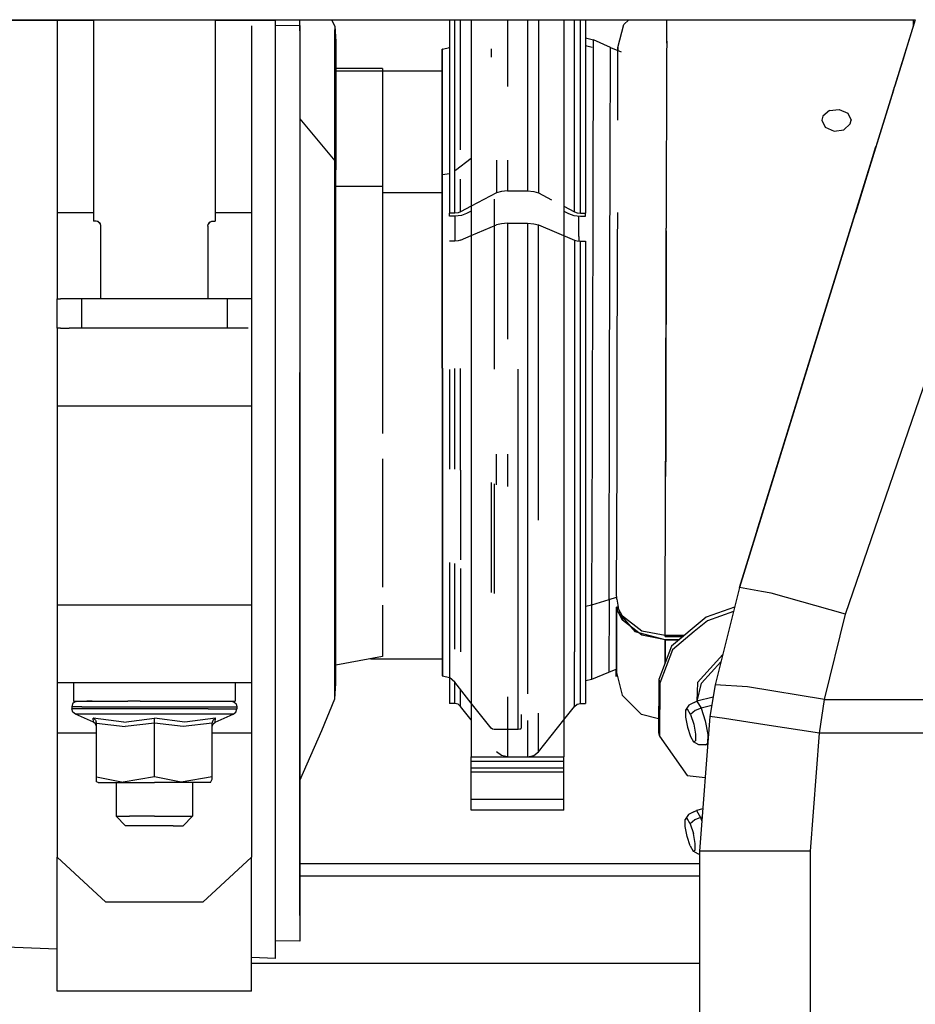
# Model space of a CAD drawing. Units: millimetres. Extents: x 984 to 8510, y -1666 to 1733.
# Drawn here: x 4502 to 4687, y 153 to 356 of the extents above; entities that cross this region are included whole.
import ezdxf

# ---------------------------------------------------------------- set-up
doc = ezdxf.new("R2010")
doc.units = ezdxf.units.MM
doc.layers.add('1', color=7, linetype='CONTINUOUS', true_color=0xffffff)

msp = doc.modelspace()

# ---------------------------------------------------------------- linework, layer by layer
at = {"layer": '1', "color": 18, "linetype": 'CONTINUOUS'}
for p, q in [((4364.999878, 355.539795), (4686.640991, 355.539795)), ((4517.493042, 355.360107), (4433.785522, 355.360107)), ((4517.493042, 355.360107), (4433.785522, 355.360107)), ((4510.000366, 355.539795), (4510.000366, 315.828613)), ((4517.493042, 355.539795), (4517.493042, 314.05127)), ((4542.50769, 355.539795), (4542.50769, 314.05127)), ((4554.94812, 355.360107), (4542.50769, 355.360107)), ((4554.94812, 355.360107), (4542.50769, 355.360107)), ((4554.94812, 355.360107), (4554.94812, 355.539795)), ((4554.94812, 320.839355), (4554.94812, 355.360107)), ((4559.94812, 354.350342), (4559.94812, 355.539795)), ((4559.94812, 354.350342), (4559.94812, 355.539795)), ((4559.980347, 353.255127), (4559.980347, 355.539795)), ((4566.495972, 355.539795), (4567.148315, 354.233643)), ((4590.773315, 355.539795), (4590.773315, 349.597656)), ((4591.836304, 349.597656), (4591.836304, 355.539795)), ((4591.836304, 349.597656), (4591.836304, 355.539795)), ((4593.056519, 351.55249), (4593.056519, 355.539795)), ((4593.056519, 351.55249), (4593.056519, 355.539795)), ((4595.247925, 355.539795), (4595.247925, 326.631592)), ((4602.703003, 355.539795), (4602.703003, 341.796875)), ((4602.703003, 355.539795), (4602.703003, 341.796875)), ((4606.84314, 355.539795), (4606.84314, 326.631592)), ((4606.84314, 355.539795), (4606.84314, 326.631592)), ((4609.10437, 355.539795), (4609.10437, 326.631592)), ((4609.10437, 355.539795), (4609.10437, 326.631592)), ((4614.297729, 355.539795), (4614.297729, 326.631592)), ((4616.489624, 350.156494), (4616.489624, 355.539795)), ((4616.489624, 350.156494), (4616.489624, 355.539795)), ((4617.709351, 349.597656), (4617.709351, 355.539795)), ((4617.709351, 349.597656), (4617.709351, 355.539795)), ((4618.772827, 355.539795), (4618.772827, 349.597656)), ((4626.659546, 354.540283), (4627.679565, 355.539795)), ((4635.444702, 355.539795), (4635.427612, 351.090088)), ((4635.44812, 355.539795), (4635.430542, 351.09082)), ((4635.463257, 355.539795), (4635.463257, 355.505859)), ((4635.463257, 355.29248), (4635.463257, 355.539795)), ((4635.463257, 355.29248), (4635.463257, 355.539795)), ((4635.463745, 351.0979), (4635.463257, 355.539795)), ((4686.640991, 355.539795), (4668.863647, 298.105713)), ((4686.640991, 355.539795), (4682.354858, 341.692627)), ((4686.640991, 355.539795), (4682.480835, 342.099121)), ((4686.640991, 355.539795), (4686.148804, 353.949707)), ((4686.190796, 355.539795), (4686.190796, 354.086426)), ((4686.640991, 355.539795), (4686.641479, 355.539795)), ((4550.000366, 354.255371), (4550.000366, 315.828613)), ((4559.94812, 354.350342), (4554.94812, 354.302734)), ((4559.94812, 354.350342), (4554.94812, 354.302734)), ((4559.980347, 353.255127), (4559.94812, 354.350342)), ((4559.980347, 353.255127), (4559.94812, 354.350342)), ((4559.94812, 354.350342), (4559.94812, 263.936035)), ((4559.94812, 354.350342), (4559.94812, 263.936035)), ((4559.980347, 353.255127), (4559.980347, 282.869141)), ((4567.148315, 354.233643), (4567.148315, 353.452393)), ((4567.148315, 354.233643), (4567.351929, 351.052246)), ((4567.148315, 354.233643), (4567.148315, 353.452393)), ((4567.148315, 326.504395), (4567.148315, 353.452393)), ((4567.148315, 326.504395), (4567.148315, 353.452393)), ((4625.435425, 349.845703), (4626.659546, 354.540283)), ((4567.351929, 351.052246), (4567.351929, 350.306396)), ((4593.056519, 350.156494), (4593.056519, 351.55249)), ((4593.056519, 350.156494), (4593.056519, 351.55249)), ((4618.772827, 351.775391), (4620.371948, 351.369629)), ((4620.367065, 341.529541), (4620.377319, 351.285156)), ((4620.367065, 341.529541), (4620.377319, 351.285156)), ((4620.377319, 351.285156), (4620.371948, 351.369629)), ((4620.377319, 351.285156), (4620.371948, 351.369629)), ((4623.880737, 349.832031), (4620.371948, 351.369629)), ((4635.46521, 351.098389), (4635.464233, 350.671875)), ((4635.464233, 350.671875), (4635.464233, 351.089844)), ((4567.351929, 350.306396), (4567.351929, 324.595947)), ((4589.248413, 348.77002), (4589.248413, 349.498291)), ((4589.344604, 349.498291), (4589.248413, 349.498291)), ((4589.248413, 323.663818), (4589.248413, 348.77002)), ((4589.344604, 349.498291), (4590.756714, 349.835938)), ((4589.344604, 348.77002), (4589.344604, 349.498291)), ((4589.344604, 348.77002), (4589.344604, 349.498291)), ((4589.344604, 323.924805), (4589.344604, 348.77002)), ((4589.344604, 323.924805), (4589.344604, 348.77002)), ((4590.756714, 349.835938), (4590.773315, 349.849854)), ((4590.773315, 349.597656), (4590.773315, 315.703857)), ((4591.836304, 315.703857), (4591.836304, 349.597656)), ((4591.836304, 315.703857), (4591.836304, 349.597656)), ((4593.056519, 328.774414), (4593.056519, 350.156494)), ((4593.056519, 328.774414), (4593.056519, 350.156494)), ((4599.307983, 349.559326), (4599.307983, 347.811768)), ((4599.307983, 349.559326), (4599.307983, 347.811768)), ((4616.489624, 315.965576), (4616.489624, 350.156494)), ((4616.489624, 315.965576), (4616.489624, 350.156494)), ((4617.709351, 315.703857), (4617.709351, 349.597656)), ((4617.709351, 315.703857), (4617.709351, 349.597656)), ((4618.772827, 350.226562), (4620.128296, 349.882812)), ((4618.772827, 349.597656), (4618.772827, 315.703857)), ((4623.844116, 327.055908), (4623.880737, 349.832031)), ((4623.844116, 327.055908), (4623.880737, 349.832031)), ((4623.880737, 349.832031), (4626.09314, 348.914307)), ((4625.435425, 349.845703), (4625.432495, 349.188232)), ((4625.436401, 347.720459), (4625.435425, 349.845703)), ((4635.459839, 348.739014), (4635.380249, 312.578857)), ((4635.464233, 350.671875), (4635.459839, 348.739014)), ((4625.439331, 342.416748), (4625.436401, 347.720459)), ((4684.406616, 348.320801), (4682.354858, 341.692627)), ((4576.948608, 345.491211), (4567.351929, 345.491211)), ((4567.351929, 345.025879), (4589.248413, 345.025879)), ((4576.948608, 345.491211), (4576.948608, 345.025879)), ((4576.948608, 345.025879), (4576.948608, 344.80835)), ((4576.948608, 344.80835), (4576.948608, 321.260986)), ((4620.338745, 327.997314), (4620.367065, 341.529541)), ((4620.338745, 327.997314), (4620.367065, 341.529541)), ((4625.422729, 334.876709), (4625.439331, 342.416748)), ((4682.150757, 341.033691), (4677.215698, 325.088623)), ((4682.003296, 340.556396), (4682.354858, 341.692627)), ((4682.003296, 340.556396), (4682.354858, 341.692627)), ((4682.569214, 342.384033), (4682.354858, 341.692627)), ((4682.569214, 342.384033), (4682.354858, 341.692627)), ((4668.969116, 336.811523), (4667.622925, 335.65625)), ((4668.969116, 336.811523), (4670.953003, 337.053711)), ((4670.953003, 337.053711), (4672.764038, 336.269287)), ((4559.980347, 335.11792), (4567.148315, 326.504395)), ((4559.980347, 335.11792), (4567.148315, 326.504395)), ((4667.622925, 335.65625), (4667.432983, 334.871826)), ((4667.432983, 334.871826), (4668.10144, 333.427246)), ((4672.764038, 336.269287), (4673.432495, 334.855957)), ((4673.242065, 334.062012), (4673.432495, 334.855957)), ((4668.10144, 333.427246), (4669.911499, 332.5979)), ((4669.911499, 332.5979), (4671.895874, 332.856445)), ((4671.895874, 332.856445), (4673.242065, 334.062012)), ((4679.639038, 332.918457), (4678.256714, 328.45166)), ((4677.215698, 325.088623), (4678.549194, 329.396484)), ((4677.215698, 325.088623), (4678.531616, 329.340576)), ((4567.148315, 326.504395), (4567.351929, 324.595947)), ((4567.148315, 326.504395), (4567.351929, 324.595947)), ((4567.148315, 283.683105), (4567.148315, 326.504395)), ((4567.148315, 283.683105), (4567.148315, 326.504395)), ((4592.015015, 324.561035), (4595.247925, 327.015137)), ((4592.015015, 324.561035), (4595.247925, 327.015137)), ((4595.247925, 326.631592), (4595.247925, 266.063965)), ((4600.441772, 326.631592), (4600.441772, 319.85791)), ((4600.441772, 326.631592), (4600.441772, 319.85791)), ((4602.703003, 326.631592), (4602.703003, 320.286621)), ((4602.703003, 326.631592), (4602.703003, 320.286621)), ((4606.84314, 326.631592), (4606.84314, 320.286621)), ((4606.84314, 326.631592), (4606.84314, 320.286621)), ((4609.10437, 326.631592), (4609.10437, 319.85791)), ((4609.10437, 326.631592), (4609.10437, 319.85791)), ((4614.297729, 326.631592), (4614.297729, 266.063965)), ((4620.297241, 310.312012), (4620.338745, 327.997314)), ((4620.297241, 310.312012), (4620.338745, 327.997314)), ((4623.725952, 279.968506), (4623.844116, 327.055908)), ((4623.725952, 279.968506), (4623.844116, 327.055908)), ((4668.863647, 298.105713), (4678.256714, 328.45166)), ((4567.351929, 283.741211), (4567.351929, 324.595947)), ((4677.215698, 325.088623), (4674.300659, 315.670898)), ((4589.248413, 323.663818), (4589.344604, 323.663818)), ((4589.248413, 323.663818), (4589.344604, 323.663818)), ((4589.248413, 283.769531), (4589.248413, 323.663818)), ((4589.344604, 323.663818), (4589.344604, 323.924805)), ((4589.344604, 323.663818), (4589.344604, 323.924805)), ((4589.344604, 323.663818), (4590.756714, 323.866699)), ((4589.344604, 323.663818), (4590.756714, 323.866699)), ((4589.344604, 283.769531), (4589.344604, 323.663818)), ((4589.344604, 283.769531), (4589.344604, 323.663818)), ((4590.756714, 323.866699), (4590.773315, 323.875244)), ((4590.756714, 323.866699), (4590.773315, 323.875244)), ((4593.056519, 315.965576), (4593.056519, 322.715576)), ((4593.056519, 315.965576), (4593.056519, 322.715576)), ((4672.255249, 309.063721), (4676.862183, 323.947266)), ((4676.922729, 324.141357), (4676.862183, 323.947266)), ((4554.94812, 282.805176), (4554.94812, 320.839355)), ((4567.351929, 321.260986), (4576.948608, 321.260986)), ((4567.351929, 321.260986), (4576.948608, 321.260986)), ((4576.948608, 321.260986), (4576.948608, 283.842773)), ((4576.948608, 319.938477), (4589.248413, 319.938477)), ((4576.948608, 319.938477), (4589.248413, 319.938477)), ((4600.441772, 319.85791), (4595.247925, 317.120605)), ((4600.441772, 319.85791), (4595.247925, 317.120605)), ((4599.920776, 318.576904), (4599.920776, 313.05249)), ((4599.920776, 318.576904), (4599.920776, 313.05249)), ((4601.460327, 320.174561), (4600.441772, 319.85791)), ((4601.460327, 320.174561), (4600.441772, 319.85791)), ((4602.703003, 320.286621), (4601.460327, 320.174561)), ((4602.703003, 320.286621), (4601.460327, 320.174561)), ((4602.703003, 320.286621), (4606.84314, 320.286621)), ((4602.703003, 320.286621), (4606.84314, 320.286621)), ((4606.84314, 320.286621), (4608.085815, 320.174561)), ((4606.84314, 320.286621), (4608.085815, 320.174561)), ((4608.085815, 320.174561), (4609.10437, 319.85791)), ((4608.085815, 320.174561), (4609.10437, 319.85791)), ((4609.10437, 319.85791), (4611.731812, 318.473145)), ((4609.10437, 319.85791), (4611.731812, 318.473145)), ((4595.247925, 317.120605), (4593.056519, 315.965576)), ((4595.247925, 317.120605), (4593.056519, 315.965576)), ((4614.297729, 317.120605), (4616.489624, 315.965576)), ((4614.297729, 317.120605), (4616.489624, 315.965576)), ((4510.000366, 315.828613), (4517.493042, 315.828613)), ((4510.000366, 315.828613), (4517.493042, 315.828613)), ((4510.000366, 315.828613), (4510.000366, 303.020996)), ((4542.50769, 315.828613), (4550.000366, 315.828613)), ((4542.50769, 315.828613), (4550.000366, 315.828613)), ((4550.000366, 315.828613), (4550.000366, 303.020996)), ((4591.836304, 315.703857), (4590.773315, 315.703857)), ((4591.836304, 315.703857), (4590.773315, 315.703857)), ((4590.773315, 315.079102), (4590.773315, 315.703857)), ((4591.836304, 315.079102), (4590.773315, 315.079102)), ((4591.826538, 315.079102), (4591.826538, 309.925537)), ((4591.826538, 315.079102), (4591.826538, 309.925537)), ((4592.522827, 315.773193), (4591.836304, 315.703857)), ((4592.522827, 315.773193), (4591.836304, 315.703857)), ((4593.208862, 315.217529), (4591.836304, 315.079102)), ((4593.056519, 315.965576), (4592.522827, 315.773193)), ((4593.056519, 315.965576), (4592.522827, 315.773193)), ((4594.276733, 315.602051), (4593.208862, 315.217529)), ((4595.247925, 316.114014), (4594.276733, 315.602051)), ((4614.297729, 316.114014), (4615.268921, 315.602051)), ((4615.268921, 315.602051), (4616.33728, 315.217529)), ((4616.33728, 315.217529), (4617.709351, 315.079102)), ((4616.489624, 315.965576), (4617.023315, 315.773193)), ((4616.489624, 315.965576), (4617.023315, 315.773193)), ((4617.023315, 315.773193), (4617.709351, 315.703857)), ((4617.023315, 315.773193), (4617.709351, 315.703857)), ((4617.380249, 310.908936), (4617.389526, 315.111328)), ((4617.380249, 310.908936), (4617.389526, 315.111328)), ((4617.709351, 315.703857), (4618.772827, 315.703857)), ((4617.709351, 315.703857), (4618.772827, 315.703857)), ((4617.709351, 315.079102), (4618.772827, 315.079102)), ((4618.772827, 315.079102), (4618.772827, 315.703857)), ((4625.365112, 309.012451), (4625.380249, 315.865234)), ((4518.000366, 314.05127), (4517.493042, 314.05127)), ((4518.400269, 313.967529), (4518.000366, 314.05127)), ((4518.452515, 313.911865), (4518.272339, 313.994385)), ((4518.887573, 313.512695), (4518.400269, 313.967529)), ((4518.910522, 313.419678), (4518.400269, 313.967529)), ((4518.887573, 313.512695), (4518.400269, 313.967529)), ((4518.99646, 313.137695), (4518.887573, 313.512695)), ((4519.000366, 313.051025), (4518.887573, 313.512695)), ((4518.99646, 313.137695), (4518.887573, 313.512695)), ((4519.000366, 313.051025), (4518.99646, 313.137695)), ((4519.000366, 298.051025), (4519.000366, 313.051025)), ((4541.000366, 313.051025), (4541.090698, 313.418701)), ((4541.000366, 313.051025), (4541.057495, 313.383545)), ((4541.000366, 313.051025), (4541.057495, 313.383545)), ((4541.000366, 313.051025), (4541.000366, 298.051025)), ((4541.057495, 313.383545), (4541.548706, 313.911865)), ((4541.057495, 313.383545), (4541.378296, 313.833984)), ((4541.057495, 313.383545), (4541.378296, 313.833984)), ((4541.378296, 313.833984), (4541.814819, 314.033936)), ((4541.728882, 313.994385), (4542.000366, 314.05127)), ((4541.814819, 314.033936), (4542.000366, 314.05127)), ((4541.814819, 314.033936), (4542.000366, 314.05127)), ((4542.000366, 314.05127), (4542.50769, 314.05127)), ((4595.247925, 311.067383), (4600.441772, 313.273926)), ((4599.920776, 313.05249), (4599.920776, 283.569092)), ((4599.920776, 313.05249), (4599.920776, 283.569092)), ((4601.460327, 313.528809), (4600.441772, 313.273926)), ((4602.703003, 313.619141), (4601.460327, 313.528809)), ((4602.703003, 313.619141), (4606.84314, 313.619141)), ((4602.703003, 313.619141), (4602.703003, 289.766357)), ((4602.703003, 313.619141), (4602.703003, 289.766357)), ((4606.84314, 313.619141), (4608.085815, 313.528809)), ((4606.84314, 313.619141), (4606.84314, 266.063965)), ((4606.84314, 313.619141), (4606.84314, 266.063965)), ((4608.085815, 313.528809), (4609.10437, 313.273926)), ((4609.10437, 313.273926), (4616.489624, 310.136475)), ((4609.10437, 266.063965), (4609.10437, 313.273926)), ((4609.10437, 266.063965), (4609.10437, 313.273926)), ((4635.260132, 267.56665), (4635.379272, 312.578857)), ((4635.260132, 267.56665), (4635.379272, 312.578857)), ((4635.378784, 312.066162), (4635.379761, 312.578857)), ((4593.056519, 310.136475), (4595.247925, 311.067383)), ((4617.380249, 310.908936), (4617.377808, 309.952637)), ((4617.380249, 310.908936), (4617.377808, 309.952637)), ((4620.218628, 279.852295), (4620.297241, 310.312012)), ((4620.218628, 279.852295), (4620.297241, 310.312012)), ((4635.378784, 312.065674), (4635.275757, 273.411865)), ((4591.836304, 309.925537), (4590.773315, 309.925537)), ((4592.522827, 309.981445), (4591.836304, 309.925537)), ((4593.056519, 310.136475), (4592.522827, 309.981445)), ((4616.489624, 310.136475), (4617.023315, 309.981445)), ((4616.489624, 310.136475), (4616.489624, 262.776611)), ((4616.489624, 310.136475), (4616.489624, 262.776611)), ((4617.023315, 309.981445), (4617.709351, 309.925537)), ((4617.709351, 309.925537), (4618.772827, 309.925537)), ((4617.709351, 262.977783), (4617.709351, 309.925537)), ((4617.709351, 262.977783), (4617.709351, 309.925537)), ((4618.772827, 309.925537), (4618.772827, 262.977783)), ((4625.287964, 280.02002), (4625.365112, 309.012451)), ((4510.000366, 303.020996), (4510.000366, 298.051025)), ((4550.000366, 303.020996), (4550.000366, 298.051025)), ((4669.390015, 299.806396), (4670.180542, 302.360596)), ((4669.390015, 299.806396), (4670.180542, 302.360596)), ((4670.180542, 302.360596), (4670.485718, 303.345703)), ((4670.180542, 302.360596), (4670.244019, 302.563965)), ((4510.000366, 292.051025), (4510.000366, 298.051025)), ((4510.000366, 298.051025), (4510.670288, 298.051025)), ((4512.500366, 298.051025), (4510.670288, 298.051025)), ((4515.000366, 298.051025), (4512.500366, 298.051025)), ((4515.000366, 298.051025), (4515.000366, 292.051025)), ((4545.000366, 298.051025), (4515.000366, 298.051025)), ((4515.000366, 298.051025), (4515.000366, 292.051025)), ((4545.000366, 298.051025), (4545.000366, 292.051025)), ((4545.000366, 298.051025), (4545.000366, 292.051025)), ((4547.500366, 298.051025), (4545.000366, 298.051025)), ((4549.330933, 298.051025), (4547.500366, 298.051025)), ((4550.000366, 298.051025), (4549.330933, 298.051025)), ((4550.000366, 298.051025), (4550.000366, 292.051025)), ((4668.863647, 298.105713), (4650.45105, 238.619141)), ((4668.863647, 298.105713), (4650.45105, 238.619141)), ((4654.042358, 250.222656), (4668.87439, 298.139404)), ((4668.863647, 298.105713), (4663.083374, 279.431396)), ((4666.767944, 291.333984), (4669.390015, 299.806396)), ((4667.291382, 293.026123), (4668.87439, 298.139404)), ((4668.87439, 298.139404), (4669.390015, 299.806396)), ((4510.000366, 292.051025), (4510.000366, 289.907471)), ((4510.670288, 292.051025), (4510.000366, 292.051025)), ((4510.670288, 292.051025), (4512.500366, 292.051025)), ((4515.000366, 292.051025), (4512.500366, 292.051025)), ((4545.000366, 292.051025), (4515.000366, 292.051025)), ((4547.500366, 292.051025), (4545.000366, 292.051025)), ((4549.330933, 292.051025), (4547.500366, 292.051025)), ((4550.000366, 292.051025), (4550.000366, 289.907471)), ((4672.289429, 233.104736), (4692.503296, 292.136475)), ((4672.289429, 233.104736), (4692.503296, 292.136475)), ((4510.000366, 289.907471), (4510.000366, 284.05127)), ((4550.000366, 289.907471), (4550.000366, 284.05127)), ((4510.000366, 284.05127), (4510.000366, 276.05127)), ((4550.000366, 284.05127), (4550.000366, 276.05127)), ((4554.94812, 244.980713), (4554.94812, 282.805176)), ((4559.980347, 213.277344), (4559.980347, 282.869141)), ((4567.148315, 241.344971), (4567.148315, 283.683105)), ((4567.148315, 241.344971), (4567.148315, 283.683105)), ((4567.351929, 243.347168), (4567.351929, 283.741211)), ((4576.948608, 283.842773), (4576.948608, 270.313965)), ((4589.248413, 283.769531), (4589.248413, 244.325439)), ((4589.344604, 283.769531), (4589.344604, 244.325439)), ((4589.344604, 283.769531), (4589.344604, 244.325439)), ((4590.773315, 283.475342), (4590.773315, 262.977783)), ((4591.836304, 262.977783), (4591.836304, 283.746582)), ((4591.836304, 262.977783), (4591.836304, 283.746582)), ((4593.056519, 262.776611), (4593.056519, 283.718262)), ((4593.056519, 262.776611), (4593.056519, 283.718262)), ((4604.884644, 266.063965), (4604.884644, 283.569092)), ((4604.884644, 266.063965), (4604.884644, 283.569092)), ((4620.189819, 269.641602), (4620.218628, 279.852295)), ((4620.189819, 269.641602), (4620.218628, 279.852295)), ((4623.596558, 236.152588), (4623.725952, 279.968506)), ((4623.596558, 236.152588), (4623.725952, 279.968506)), ((4625.247925, 264.891602), (4625.287964, 280.02002)), ((4650.45105, 238.619141), (4663.083374, 279.431396)), ((4510.000366, 276.05127), (4550.000366, 276.05127)), ((4510.000366, 276.05127), (4550.000366, 276.05127)), ((4510.000366, 276.05127), (4510.000366, 235.051025)), ((4550.000366, 276.05127), (4550.000366, 235.051025)), ((4635.275757, 273.411865), (4635.259644, 267.20874)), ((4620.086304, 235.052246), (4620.189819, 269.641602)), ((4620.086304, 235.052246), (4620.189819, 269.641602)), ((4595.247925, 266.063965), (4595.247925, 216.133545)), ((4600.441772, 259.778564), (4600.441772, 266.063965)), ((4600.441772, 259.778564), (4600.441772, 266.063965)), ((4602.703003, 266.063965), (4602.703003, 259.448486)), ((4602.703003, 266.063965), (4602.703003, 259.448486)), ((4604.884644, 259.448486), (4604.884644, 266.063965)), ((4604.884644, 259.448486), (4604.884644, 266.063965)), ((4606.84314, 266.063965), (4606.84314, 259.448486)), ((4606.84314, 266.063965), (4606.84314, 259.448486)), ((4609.10437, 259.778564), (4609.10437, 266.063965)), ((4609.10437, 259.778564), (4609.10437, 266.063965)), ((4614.297729, 266.063965), (4614.297729, 216.133545)), ((4635.243042, 261.721191), (4635.260132, 267.56665)), ((4635.243042, 261.721191), (4635.260132, 267.56665)), ((4635.259644, 267.20874), (4635.244995, 261.700928)), ((4559.94812, 263.936035), (4559.94812, 212.128174)), ((4559.94812, 263.936035), (4559.94812, 212.128174)), ((4576.948608, 265.086426), (4576.948608, 246.846924)), ((4625.164429, 237.35791), (4625.247925, 264.891602)), ((4593.056519, 262.776611), (4593.056519, 244.333496)), ((4593.056519, 262.776611), (4593.056519, 244.333496)), ((4616.489624, 262.776611), (4616.489624, 225.394043)), ((4616.489624, 262.776611), (4616.489624, 225.394043)), ((4617.709351, 225.920654), (4617.709351, 262.977783)), ((4617.709351, 225.920654), (4617.709351, 262.977783)), ((4618.772827, 262.977783), (4618.772827, 225.920654)), ((4635.24353, 261.474365), (4635.244507, 261.69873)), ((4635.244995, 261.700928), (4635.244019, 261.474365)), ((4599.307983, 260.23877), (4599.307983, 247.686279)), ((4599.307983, 260.23877), (4599.307983, 247.686279)), ((4599.920776, 259.98999), (4599.920776, 237.404541)), ((4599.920776, 259.98999), (4599.920776, 237.404541)), ((4609.10437, 252.451904), (4609.10437, 259.778564)), ((4609.10437, 252.451904), (4609.10437, 259.778564)), ((4635.144409, 228.722412), (4635.24353, 261.474365)), ((4604.884644, 237.404541), (4604.884644, 259.448486)), ((4604.884644, 237.404541), (4604.884644, 259.448486)), ((4606.84314, 259.448486), (4606.84314, 216.690186)), ((4606.84314, 259.448486), (4606.84314, 216.690186)), ((4654.042358, 250.222656), (4650.45105, 238.619141)), ((4599.307983, 247.686279), (4599.307983, 237.576416)), ((4599.307983, 247.686279), (4599.307983, 237.576416)), ((4576.948608, 246.846924), (4576.948608, 238.662842)), ((4554.94812, 211.068848), (4554.94812, 244.980713)), ((4567.351929, 218.843262), (4567.351929, 243.347168)), ((4589.248413, 244.325439), (4589.248413, 220.396973)), ((4589.344604, 244.325439), (4589.344604, 220.396973)), ((4589.344604, 244.325439), (4589.344604, 220.396973)), ((4590.773315, 243.733887), (4590.773315, 225.920654)), ((4591.836304, 225.920654), (4591.836304, 243.525879)), ((4591.836304, 225.920654), (4591.836304, 243.525879)), ((4567.148315, 215.661621), (4567.148315, 241.344971)), ((4567.148315, 215.661621), (4567.148315, 241.344971)), ((4593.056519, 242.554199), (4593.056519, 225.394043)), ((4593.056519, 242.554199), (4593.056519, 225.394043)), ((4604.884644, 216.690186), (4604.884644, 237.404541)), ((4604.884644, 216.690186), (4604.884644, 237.404541)), ((4625.187866, 236.188721), (4625.164429, 237.35791)), ((4650.45105, 238.619141), (4645.460815, 218.563721)), ((4654.990601, 237.822266), (4650.45105, 238.619141)), ((4654.990601, 237.822266), (4650.45105, 238.619141)), ((4656.970093, 237.474609), (4654.990601, 237.822266)), ((4656.970093, 237.474609), (4654.990601, 237.822266)), ((4672.289429, 233.104736), (4656.970093, 237.474609)), ((4672.289429, 233.104736), (4656.970093, 237.474609)), ((4620.086304, 235.052246), (4623.596558, 236.152588)), ((4620.086304, 235.052246), (4623.596558, 236.152588)), ((4623.596558, 236.152588), (4623.536499, 221.193115)), ((4623.596558, 236.152588), (4623.536499, 221.193115)), ((4623.596558, 236.152588), (4625.115601, 236.628906)), ((4623.596558, 236.152588), (4625.115601, 236.628906)), ((4625.115601, 236.628906), (4625.178589, 236.648682)), ((4625.115601, 236.628906), (4625.178589, 236.648682)), ((4625.187866, 236.188721), (4625.467163, 234.554688)), ((4510.000366, 235.051025), (4550.000366, 235.051025)), ((4510.000366, 235.051025), (4550.000366, 235.051025)), ((4510.000366, 235.051025), (4510.000366, 227.05127)), ((4550.000366, 235.051025), (4550.000366, 227.05127)), ((4576.948608, 234.975098), (4576.948608, 224.404053)), ((4618.772827, 234.802979), (4620.086304, 235.052246)), ((4618.772827, 234.802979), (4620.086304, 235.052246)), ((4620.024292, 219.756592), (4620.086304, 235.052246)), ((4620.024292, 219.756592), (4620.086304, 235.052246)), ((4625.103394, 221.147217), (4625.153198, 233.98291)), ((4625.15271, 233.985352), (4625.135132, 228.913086)), ((4625.15564, 234.537598), (4625.143433, 231.069092)), ((4625.15564, 234.537598), (4625.15271, 233.985352)), ((4625.15271, 233.985352), (4625.15564, 234.537598)), ((4625.153198, 233.985352), (4625.15564, 234.537598)), ((4625.153687, 233.985352), (4625.190308, 233.985352)), ((4625.190308, 233.985352), (4625.153687, 233.985352)), ((4625.15564, 234.537598), (4625.156128, 234.561523)), ((4625.15564, 234.537598), (4625.162964, 234.54248)), ((4625.467163, 234.554688), (4625.156128, 234.561523)), ((4625.270386, 234.257324), (4625.156128, 234.561523)), ((4625.162964, 234.54248), (4625.182983, 234.555664)), ((4625.182983, 234.555664), (4625.277222, 234.258789)), ((4625.507202, 233.53418), (4625.270386, 234.257324)), ((4625.467163, 234.554688), (4625.509644, 234.304932)), ((4625.918335, 233.533447), (4625.507202, 233.53418)), ((4625.507202, 233.53418), (4626.316284, 231.983398)), ((4625.507202, 233.53418), (4625.918335, 233.533447)), ((4626.317261, 232.608643), (4625.507202, 233.53418)), ((4625.509644, 234.304932), (4626.317261, 232.779541)), ((4649.439331, 234.552734), (4643.610229, 232.508545)), ((4649.214722, 233.648438), (4643.834351, 231.762207)), ((4649.214722, 233.648438), (4643.834351, 231.762207)), ((4626.316284, 231.983398), (4626.362671, 231.89502)), ((4626.358276, 232.561768), (4626.317261, 232.608643)), ((4626.317749, 232.779541), (4626.365112, 232.689941)), ((4626.356812, 232.563721), (4626.353394, 231.911865)), ((4626.3573, 232.562988), (4626.354858, 231.908936)), ((4626.356323, 231.906738), (4626.358765, 232.561768)), ((4626.358276, 232.561768), (4626.356323, 231.906982)), ((4628.137573, 230.528809), (4626.358765, 232.561768)), ((4630.371948, 228.809326), (4626.362671, 231.89502)), ((4630.374878, 229.649414), (4626.365112, 232.689941)), ((4643.834351, 231.762207), (4641.146362, 229.525879)), ((4643.834351, 231.762207), (4641.146362, 229.525879)), ((4643.610229, 232.508545), (4641.149292, 230.460693)), ((4667.9198, 215.546143), (4672.289429, 233.104736)), ((4667.9198, 215.546143), (4672.289429, 233.104736)), ((4625.143433, 231.069092), (4625.126343, 226.4021)), ((4629.07605, 229.456055), (4628.137573, 230.528809)), ((4629.765991, 229.275391), (4629.07605, 229.456055)), ((4635.141968, 227.868652), (4629.765991, 229.275391)), ((4635.144409, 228.722412), (4630.374878, 229.649414)), ((4641.148315, 230.459961), (4636.458862, 226.558105)), ((4641.146362, 229.525879), (4636.682495, 225.811279)), ((4641.146362, 229.525879), (4636.682495, 225.811279)), ((4625.120483, 224.973877), (4625.135132, 228.913086)), ((4635.141968, 227.868652), (4630.371948, 228.809326)), ((4635.141968, 227.868652), (4635.122925, 223.063721)), ((4635.122925, 223.063721), (4635.141968, 227.868652)), ((4635.140503, 227.868896), (4635.140503, 227.868652)), ((4635.140503, 227.868896), (4635.140503, 227.868652)), ((4635.141968, 227.868652), (4638.02478, 227.86084)), ((4638.02478, 227.86084), (4635.141968, 227.868652)), ((4635.143433, 228.7229), (4635.143433, 228.557617)), ((4635.143433, 228.7229), (4635.143433, 228.557617)), ((4635.143433, 228.557617), (4635.143433, 228.7229)), ((4635.143433, 228.7229), (4635.143433, 228.557617)), ((4635.143433, 228.557617), (4635.143433, 228.7229)), ((4635.143433, 228.557617), (4638.849976, 228.547607)), ((4635.143433, 228.557617), (4635.143433, 228.551514)), ((4635.143433, 228.557617), (4638.849976, 228.547607)), ((4635.143433, 228.557617), (4635.143433, 228.551514)), ((4638.849976, 228.547607), (4635.143433, 228.557617)), ((4639.047729, 228.712402), (4635.144409, 228.722412)), ((4510.000366, 227.05127), (4510.000366, 221.19458)), ((4550.000366, 227.05127), (4550.000366, 221.19458)), ((4590.773315, 225.920654), (4590.773315, 220.04541)), ((4616.489624, 214.107422), (4616.489624, 225.394043)), ((4616.489624, 214.107422), (4616.489624, 225.394043)), ((4617.709351, 214.732178), (4617.709351, 225.920654)), ((4617.709351, 214.732178), (4617.709351, 225.920654)), ((4618.772827, 225.920654), (4618.772827, 214.732178)), ((4625.126343, 226.4021), (4625.112671, 223.001465)), ((4625.126343, 226.4021), (4625.120483, 224.973877)), ((4636.458862, 226.558105), (4633.826538, 219.671143)), ((4636.682495, 225.811279), (4634.049194, 218.924561)), ((4636.682495, 225.811279), (4634.049194, 218.924561)), ((4576.948608, 224.404053), (4567.351929, 222.636719)), ((4574.49353, 223.95166), (4589.248413, 223.95166)), ((4625.102417, 223.298828), (4625.102905, 223.021973)), ((4625.108276, 222.250732), (4625.120483, 224.973877)), ((4625.112671, 223.001465), (4625.120483, 224.973877)), ((4641.815796, 219.022949), (4647.009155, 224.786133)), ((4641.815796, 219.022949), (4647.009155, 224.786133)), ((4646.642456, 223.312744), (4642.650757, 218.883057)), ((4646.642456, 223.312744), (4642.650757, 218.883057)), ((4510.000366, 221.19458), (4510.000366, 219.05127)), ((4550.000366, 221.19458), (4550.000366, 219.05127)), ((4620.024292, 219.756592), (4623.536499, 221.193115)), ((4623.536499, 221.193115), (4625.092651, 221.829834)), ((4625.097534, 221.831299), (4625.092651, 220.883301)), ((4625.092651, 220.883301), (4625.094116, 221.830566)), ((4625.094116, 220.256592), (4625.092651, 221.829834)), ((4625.096558, 221.831299), (4625.103394, 221.833984)), ((4625.096558, 221.831299), (4625.099487, 220.799316)), ((4625.112671, 223.001465), (4625.098999, 220.575195)), ((4625.099487, 220.799316), (4625.103394, 221.427002)), ((4625.102905, 223.021973), (4625.103394, 221.147217)), ((4625.103394, 221.427002), (4625.108276, 222.250732)), ((4625.103394, 221.147217), (4626.302612, 216.437988)), ((4510.000366, 219.05127), (4550.000366, 219.05127)), ((4510.000366, 219.05127), (4510.000366, 216.309326)), ((4513.337769, 219.05127), (4513.337769, 215.240967)), ((4546.662476, 219.05127), (4546.662476, 215.240967)), ((4550.000366, 219.05127), (4550.000366, 216.309326)), ((4589.248413, 220.396973), (4589.344604, 220.396973)), ((4589.344604, 220.396973), (4590.756714, 220.059326)), ((4591.826538, 219.139648), (4590.756714, 220.059326)), ((4590.773315, 220.04541), (4590.773315, 214.732178)), ((4595.247925, 214.810059), (4591.826538, 219.139648)), ((4591.836304, 214.732178), (4591.836304, 219.127197)), ((4591.836304, 214.732178), (4591.836304, 219.127197)), ((4618.772827, 219.445801), (4620.024292, 219.756592)), ((4625.094116, 220.883301), (4625.092651, 220.883301)), ((4625.098999, 220.575195), (4625.094116, 220.256592)), ((4625.099976, 220.883301), (4625.099487, 220.883301)), ((4625.170776, 220.883301), (4625.100952, 220.883301)), ((4633.826538, 219.671143), (4633.789917, 208.736084)), ((4633.826538, 219.671143), (4634.049194, 218.924561)), ((4633.826538, 219.671143), (4634.049194, 218.924561)), ((4641.815796, 219.022949), (4641.639526, 215.203369)), ((4567.148315, 215.661621), (4567.351929, 218.843262)), ((4593.056519, 214.107422), (4593.056519, 217.583252)), ((4593.056519, 214.107422), (4593.056519, 217.583252)), ((4634.049194, 218.924561), (4634.013062, 207.989502)), ((4634.049194, 218.924561), (4634.013062, 207.989502)), ((4641.754272, 215.240723), (4642.650757, 218.883057)), ((4641.754272, 215.240723), (4642.650757, 218.883057)), ((4645.460815, 218.563721), (4644.350952, 212.085449)), ((4652.119019, 218.175781), (4645.460815, 218.563721)), ((4652.119019, 218.175781), (4645.460815, 218.563721)), ((4667.9198, 215.546143), (4652.119019, 218.175781)), ((4667.9198, 215.546143), (4652.119019, 218.175781)), ((4510.000366, 216.309326), (4510.000366, 208.7229)), ((4513.603394, 215.080322), (4513.170288, 214.641113)), ((4513.337769, 215.240967), (4516.100952, 215.240967)), ((4513.603394, 215.080322), (4514.194702, 215.240967)), ((4516.100952, 215.240967), (4517.236206, 215.240967)), ((4517.236206, 215.240967), (4516.100952, 215.240967)), ((4517.236206, 215.240967), (4524.511108, 215.240967)), ((4527.1073, 215.240967), (4524.511108, 215.240967)), ((4527.1073, 215.240967), (4535.490112, 215.240967)), ((4535.490112, 215.240967), (4538.331421, 215.240967)), ((4538.331421, 215.240967), (4543.89978, 215.240967)), ((4543.89978, 215.240967), (4545.658081, 215.240967)), ((4545.658081, 215.240967), (4546.662476, 215.240967)), ((4545.807007, 215.240967), (4546.397339, 215.080322)), ((4546.397339, 215.080322), (4546.829956, 214.641113)), ((4550.000366, 216.309326), (4550.000366, 208.7229)), ((4564.446655, 209.197266), (4567.148315, 215.661621)), ((4595.247925, 216.133545), (4595.247925, 203.772461)), ((4602.703003, 216.133545), (4602.703003, 209.399658)), ((4602.703003, 216.133545), (4602.703003, 209.399658)), ((4604.884644, 216.133545), (4604.884644, 216.690186)), ((4604.884644, 216.133545), (4604.884644, 216.690186)), ((4604.884644, 209.399658), (4604.884644, 216.133545)), ((4604.884644, 209.399658), (4604.884644, 216.133545)), ((4614.297729, 216.133545), (4614.297729, 203.772461)), ((4626.302612, 216.437988), (4630.30896, 212.466064)), ((4641.138062, 214.951172), (4640.017944, 214.368164)), ((4641.138062, 214.951172), (4641.673218, 215.220459)), ((4645.029663, 216.046143), (4641.673218, 215.220459)), ((4641.673218, 215.220459), (4642.532593, 213.770264)), ((4641.673218, 215.220459), (4642.532593, 213.770264)), ((4666.94812, 208.62915), (4667.9198, 215.546143)), ((4666.94812, 208.62915), (4667.9198, 215.546143)), ((4667.9198, 215.546143), (4698.233765, 215.546143)), ((4667.9198, 215.546143), (4698.233765, 215.546143)), ((4513.170288, 214.641113), (4513.012573, 214.041016)), ((4515.061401, 214.041016), (4513.012573, 214.041016)), ((4515.061401, 214.041016), (4513.012573, 214.041016)), ((4513.012573, 214.041016), (4513.012573, 213.643066)), ((4515.061401, 213.643066), (4513.012573, 213.643066)), ((4515.061401, 213.643066), (4513.012573, 213.643066)), ((4513.211792, 212.976562), (4513.012573, 213.643066)), ((4513.741577, 212.53418), (4513.211792, 212.976562)), ((4515.061401, 214.041016), (4524.100952, 214.041016)), ((4515.061401, 214.041016), (4524.100952, 214.041016)), ((4518.912476, 213.643066), (4515.061401, 213.643066)), ((4518.912476, 213.643066), (4515.061401, 213.643066)), ((4524.100952, 213.643066), (4518.912476, 213.643066)), ((4524.100952, 213.643066), (4518.912476, 213.643066)), ((4524.100952, 214.041016), (4535.900269, 214.041016)), ((4524.100952, 214.041016), (4535.900269, 214.041016)), ((4530.000366, 213.643066), (4524.100952, 213.643066)), ((4530.000366, 213.643066), (4524.100952, 213.643066)), ((4535.900269, 213.643066), (4530.000366, 213.643066)), ((4535.900269, 213.643066), (4530.000366, 213.643066)), ((4535.900269, 214.041016), (4544.939331, 214.041016)), ((4535.900269, 214.041016), (4544.939331, 214.041016)), ((4541.088745, 213.643066), (4535.900269, 213.643066)), ((4541.088745, 213.643066), (4535.900269, 213.643066)), ((4541.088745, 213.643066), (4544.939331, 213.643066)), ((4541.088745, 213.643066), (4544.939331, 213.643066)), ((4544.939331, 214.041016), (4546.988647, 214.041016)), ((4544.939331, 214.041016), (4546.988647, 214.041016)), ((4544.939331, 213.643066), (4546.988647, 213.643066)), ((4544.939331, 213.643066), (4546.988647, 213.643066)), ((4546.258667, 212.53418), (4546.78894, 212.976562)), ((4546.78894, 212.976562), (4546.988647, 213.643066)), ((4546.829956, 214.641113), (4546.988647, 214.041016)), ((4546.988647, 214.041016), (4546.988647, 213.643066)), ((4559.980347, 171.061279), (4559.980347, 213.277344)), ((4591.836304, 214.732178), (4590.773315, 214.732178)), ((4592.522827, 214.56665), (4591.836304, 214.732178)), ((4593.056519, 214.107422), (4592.522827, 214.56665)), ((4595.247925, 211.34668), (4593.056519, 214.107422)), ((4599.307983, 209.673096), (4595.247925, 214.810059)), ((4614.297729, 211.34668), (4616.489624, 214.107422)), ((4616.489624, 214.107422), (4617.023315, 214.56665)), ((4617.023315, 214.56665), (4617.709351, 214.732178)), ((4617.709351, 214.732178), (4618.772827, 214.732178)), ((4639.347046, 213.354004), (4639.342163, 211.944824)), ((4640.017944, 214.368164), (4639.347046, 213.354004)), ((4639.347046, 213.354004), (4639.74646, 213.555176)), ((4639.347046, 213.354004), (4639.74646, 213.555176)), ((4640.38855, 212.471924), (4639.74646, 213.555176)), ((4640.38855, 212.471924), (4639.74646, 213.555176)), ((4641.318237, 213.266846), (4640.38855, 212.471924)), ((4641.318237, 213.266846), (4640.38855, 212.471924)), ((4642.532593, 213.770264), (4641.318237, 213.266846)), ((4642.532593, 213.770264), (4641.318237, 213.266846)), ((4644.7323, 214.311279), (4642.532593, 213.770264)), ((4644.7323, 214.311279), (4642.532593, 213.770264)), ((4642.532593, 213.770264), (4643.391968, 211.136719)), ((4642.532593, 213.770264), (4643.391968, 211.136719)), ((4519.38855, 212.53418), (4513.741577, 212.53418)), ((4519.38855, 212.53418), (4513.741577, 212.53418)), ((4517.465698, 210.888184), (4513.741577, 212.53418)), ((4517.449585, 211.697754), (4517.414429, 211.715576)), ((4517.449585, 211.697754), (4517.414429, 211.715576)), ((4517.465698, 210.888184), (4517.414429, 211.715576)), ((4517.465698, 210.888184), (4517.414429, 211.715576)), ((4523.714722, 210.888184), (4517.414429, 211.715576)), ((4523.714722, 210.888184), (4517.414429, 211.715576)), ((4517.890991, 211.29834), (4517.449585, 211.697754)), ((4517.890991, 211.29834), (4517.449585, 211.697754)), ((4517.914429, 210.519531), (4517.465698, 210.888184)), ((4517.890991, 211.29834), (4518.031128, 211.006104)), ((4517.890991, 211.29834), (4518.031128, 211.006104)), ((4518.082886, 210.675781), (4518.031128, 211.006104)), ((4518.082886, 210.675781), (4518.031128, 211.006104)), ((4530.000366, 212.53418), (4519.38855, 212.53418)), ((4530.000366, 212.53418), (4519.38855, 212.53418)), ((4523.714722, 210.888184), (4530.000366, 211.715576)), ((4523.714722, 210.888184), (4530.000366, 211.715576)), ((4540.612183, 212.53418), (4530.000366, 212.53418)), ((4540.612183, 212.53418), (4530.000366, 212.53418)), ((4536.249878, 210.888184), (4530.000366, 211.715576)), ((4530.000366, 211.697754), (4530.000366, 211.715576)), ((4536.249878, 210.888184), (4530.000366, 211.715576)), ((4530.000366, 211.697754), (4530.000366, 211.715576)), ((4530.000366, 211.29834), (4530.000366, 211.697754)), ((4530.000366, 211.29834), (4530.000366, 211.697754)), ((4530.000366, 211.006104), (4530.000366, 211.29834)), ((4530.000366, 211.006104), (4530.000366, 211.29834)), ((4530.000366, 210.675781), (4530.000366, 211.006104)), ((4530.000366, 210.675781), (4530.000366, 211.006104)), ((4542.586304, 211.715576), (4536.249878, 210.888184)), ((4542.586304, 211.715576), (4536.249878, 210.888184)), ((4546.258667, 212.53418), (4540.612183, 212.53418)), ((4546.258667, 212.53418), (4540.612183, 212.53418)), ((4541.917358, 210.675781), (4542.109741, 211.29834)), ((4541.917358, 210.675781), (4542.109741, 211.29834)), ((4542.086792, 210.519531), (4542.535522, 210.888184)), ((4542.109741, 211.29834), (4542.550659, 211.697754)), ((4542.109741, 211.29834), (4542.550659, 211.697754)), ((4542.535522, 210.888184), (4546.258667, 212.53418)), ((4542.535522, 210.888184), (4542.586304, 211.715576)), ((4542.535522, 210.888184), (4542.586304, 211.715576)), ((4542.586304, 211.715576), (4542.550659, 211.697754)), ((4542.586304, 211.715576), (4542.550659, 211.697754)), ((4554.94812, 184.388672), (4554.94812, 211.068848)), ((4559.94812, 212.128174), (4559.94812, 185.830078)), ((4559.94812, 212.128174), (4559.94812, 185.830078)), ((4605.488159, 212.466064), (4605.488159, 209.662842)), ((4605.488159, 212.466064), (4605.488159, 209.662842)), ((4606.84314, 211.226074), (4606.84314, 203.780518)), ((4606.84314, 211.226074), (4606.84314, 203.780518)), ((4609.10437, 204.804932), (4609.10437, 212.715332)), ((4609.10437, 204.804932), (4609.10437, 212.715332)), ((4609.10437, 204.804932), (4614.297729, 211.34668)), ((4633.799194, 211.582031), (4630.30896, 212.466064)), ((4639.342163, 211.944824), (4639.734253, 209.865723)), ((4640.38855, 212.471924), (4641.031128, 210.50415)), ((4640.38855, 212.471924), (4641.031128, 210.50415)), ((4644.350952, 212.085449), (4642.240112, 184.319336)), ((4643.391968, 211.136719), (4643.915894, 208.341553)), ((4643.391968, 211.136719), (4643.915894, 208.341553)), ((4647.378296, 211.622314), (4644.350952, 212.085449)), ((4647.378296, 211.622314), (4644.350952, 212.085449)), ((4644.415405, 212.504395), (4644.410034, 212.43042)), ((4644.442749, 212.621338), (4644.415405, 212.504395)), ((4655.649292, 210.357178), (4647.378296, 211.622314)), ((4655.649292, 210.357178), (4647.378296, 211.622314)), ((4518.082886, 209.964355), (4517.914429, 210.519531)), ((4518.082886, 210.675781), (4524.023315, 209.964355)), ((4518.082886, 210.675781), (4524.023315, 209.964355)), ((4518.082886, 199.595947), (4518.082886, 210.675781)), ((4530.000366, 210.675781), (4524.023315, 209.964355)), ((4530.000366, 210.675781), (4524.023315, 209.964355)), ((4530.000366, 199.595947), (4530.000366, 210.675781)), ((4530.000366, 199.595947), (4530.000366, 210.675781)), ((4535.940308, 209.964355), (4530.000366, 210.675781)), ((4535.940308, 209.964355), (4530.000366, 210.675781)), ((4541.917358, 210.675781), (4535.940308, 209.964355)), ((4541.917358, 210.675781), (4535.940308, 209.964355)), ((4541.917358, 199.595947), (4541.917358, 210.675781)), ((4541.917358, 209.964355), (4542.086792, 210.519531)), ((4559.980347, 198.873535), (4564.446655, 209.197266)), ((4599.580444, 209.472412), (4599.307983, 209.673096)), ((4599.920776, 209.399658), (4599.580444, 209.472412)), ((4604.884644, 209.399658), (4599.920776, 209.399658)), ((4602.703003, 209.399658), (4602.703003, 203.780518)), ((4602.703003, 209.399658), (4602.703003, 203.780518)), ((4605.216675, 209.468506), (4604.884644, 209.399658)), ((4605.216675, 209.468506), (4605.488159, 209.662842)), ((4639.734253, 209.865723), (4640.373413, 207.911377)), ((4641.031128, 210.50415), (4641.422241, 208.416016)), ((4641.031128, 210.50415), (4641.422241, 208.416016)), ((4666.94812, 208.62915), (4655.649292, 210.357178)), ((4666.94812, 208.62915), (4655.649292, 210.357178)), ((4510.000366, 208.7229), (4518.082886, 208.7229)), ((4510.000366, 208.7229), (4518.082886, 208.7229)), ((4510.000366, 208.7229), (4510.000366, 183.078613)), ((4541.917358, 208.7229), (4550.000366, 208.7229)), ((4541.917358, 208.7229), (4550.000366, 208.7229)), ((4550.000366, 208.7229), (4550.000366, 183.078613)), ((4633.789917, 208.736084), (4634.013062, 207.989502)), ((4634.013062, 207.989502), (4639.692749, 199.886475)), ((4640.373413, 207.911377), (4641.002319, 206.839355)), ((4641.002319, 206.839355), (4641.411011, 207.013672)), ((4641.002319, 206.839355), (4641.411011, 207.013672)), ((4642.084351, 206.234131), (4641.002319, 206.839355)), ((4641.422241, 208.416016), (4641.411011, 207.013672)), ((4641.422241, 208.416016), (4641.411011, 207.013672)), ((4643.915894, 208.341553), (4643.900757, 206.464355)), ((4643.915894, 208.341553), (4643.900757, 206.464355)), ((4665.099976, 184.319336), (4666.94812, 208.62915)), ((4665.099976, 184.319336), (4666.94812, 208.62915)), ((4696.99939, 208.62915), (4666.94812, 208.62915)), ((4696.99939, 208.62915), (4666.94812, 208.62915)), ((4601.460327, 204.048828), (4600.441772, 204.804932)), ((4608.085815, 204.048828), (4609.10437, 204.804932)), ((4643.353394, 206.231201), (4642.084351, 206.234131)), ((4643.353394, 206.231201), (4643.900757, 206.464355)), ((4643.353394, 206.231201), (4643.900757, 206.464355)), ((4643.353394, 206.231201), (4643.915894, 206.36377)), ((4595.247925, 202.789551), (4595.247925, 203.772461)), ((4595.247925, 203.772461), (4614.297729, 203.772461)), ((4595.247925, 201.411377), (4595.247925, 202.789551)), ((4614.297729, 202.789551), (4595.247925, 202.789551)), ((4614.297729, 202.789551), (4595.247925, 202.789551)), ((4602.703003, 203.780518), (4601.460327, 204.048828)), ((4602.703003, 203.780518), (4606.84314, 203.780518)), ((4606.84314, 203.780518), (4608.085815, 204.048828)), ((4614.297729, 202.789551), (4614.297729, 203.772461)), ((4614.297729, 201.411377), (4614.297729, 202.789551)), ((4614.297729, 201.411377), (4595.247925, 201.411377)), ((4614.297729, 201.411377), (4595.247925, 201.411377)), ((4595.247925, 201.230225), (4595.247925, 201.411377)), ((4595.247925, 200.641602), (4595.247925, 201.230225)), ((4614.297729, 201.230225), (4614.297729, 201.411377)), ((4614.297729, 200.641602), (4614.297729, 201.230225)), ((4518.082886, 198.616455), (4518.082886, 199.595947)), ((4518.082886, 199.595947), (4523.61853, 198.537109)), ((4518.082886, 199.595947), (4523.61853, 198.537109)), ((4530.000366, 199.595947), (4523.61853, 198.537109)), ((4530.000366, 199.595947), (4523.61853, 198.537109)), ((4535.535522, 198.537109), (4530.000366, 199.595947)), ((4535.535522, 198.537109), (4530.000366, 199.595947)), ((4541.917358, 199.595947), (4535.535522, 198.537109)), ((4541.917358, 199.595947), (4535.535522, 198.537109)), ((4541.582886, 198.441406), (4541.917358, 199.142334)), ((4541.917358, 199.142334), (4541.917358, 199.595947)), ((4595.247925, 200.641602), (4614.297729, 200.641602)), ((4595.247925, 200.641602), (4614.297729, 200.641602)), ((4595.247925, 194.97998), (4595.247925, 200.641602)), ((4614.297729, 194.97998), (4614.297729, 200.641602)), ((4639.692749, 199.886475), (4643.395386, 199.518311)), ((4518.417847, 198.441406), (4518.082886, 198.616455)), ((4518.417847, 198.441406), (4522.440308, 198.441406)), ((4522.121948, 198.441406), (4522.121948, 191.551025)), ((4522.440308, 198.441406), (4530.000366, 198.441406)), ((4537.560425, 198.441406), (4530.000366, 198.441406)), ((4541.582886, 198.441406), (4537.560425, 198.441406)), ((4537.879272, 198.441406), (4537.879272, 191.551025)), ((4595.247925, 192.791748), (4595.247925, 194.97998)), ((4614.297729, 194.97998), (4595.247925, 194.97998)), ((4614.297729, 194.97998), (4595.247925, 194.97998)), ((4614.297729, 192.791748), (4614.297729, 194.97998)), ((4614.297729, 192.791748), (4595.247925, 192.791748)), ((4641.063354, 192.437744), (4641.598511, 192.707275)), ((4642.902222, 193.028076), (4641.598511, 192.707275)), ((4641.598511, 192.707275), (4642.457397, 191.256836)), ((4641.598511, 192.707275), (4642.457397, 191.256836)), ((4522.121948, 191.551025), (4523.072144, 191.551025)), ((4522.121948, 191.551025), (4523.072144, 191.551025)), ((4524.091675, 189.55127), (4522.121948, 191.551025)), ((4523.072144, 191.551025), (4524.857788, 191.551025)), ((4523.072144, 191.551025), (4524.857788, 191.551025)), ((4527.264526, 191.551025), (4524.857788, 191.551025)), ((4527.264526, 191.551025), (4524.857788, 191.551025)), ((4530.000366, 191.551025), (4527.264526, 191.551025)), ((4530.000366, 191.551025), (4527.264526, 191.551025)), ((4530.000366, 191.551025), (4532.736694, 191.551025)), ((4530.000366, 191.551025), (4532.736694, 191.551025)), ((4532.736694, 191.551025), (4535.142944, 191.551025)), ((4532.736694, 191.551025), (4535.142944, 191.551025)), ((4535.142944, 191.551025), (4536.928589, 191.551025)), ((4535.142944, 191.551025), (4536.928589, 191.551025)), ((4537.879272, 191.551025), (4535.909058, 189.55127)), ((4536.928589, 191.551025), (4537.879272, 191.551025)), ((4536.928589, 191.551025), (4537.879272, 191.551025)), ((4639.267944, 189.431396), (4639.272339, 190.840576)), ((4639.942749, 191.85498), (4639.272339, 190.840576)), ((4639.672241, 191.041748), (4639.272339, 190.840576)), ((4639.672241, 191.041748), (4639.272339, 190.840576)), ((4640.313843, 189.958496), (4639.672241, 191.041748)), ((4640.313843, 189.958496), (4639.672241, 191.041748)), ((4641.063354, 192.437744), (4639.942749, 191.85498)), ((4641.24353, 190.753418), (4640.313843, 189.958496)), ((4641.24353, 190.753418), (4640.313843, 189.958496)), ((4642.457397, 191.256836), (4641.24353, 190.753418)), ((4642.457397, 191.256836), (4641.24353, 190.753418)), ((4642.773315, 191.334717), (4642.457397, 191.256836)), ((4642.773315, 191.334717), (4642.457397, 191.256836)), ((4642.457397, 191.256836), (4642.708862, 190.487061)), ((4642.457397, 191.256836), (4642.708862, 190.487061)), ((4526.143921, 189.55127), (4524.091675, 189.55127)), ((4530.000366, 189.55127), (4526.143921, 189.55127)), ((4533.8573, 189.55127), (4530.000366, 189.55127)), ((4533.8573, 189.55127), (4535.909058, 189.55127)), ((4639.659546, 187.352539), (4639.267944, 189.431396)), ((4640.313843, 189.958496), (4640.956421, 187.990723)), ((4640.313843, 189.958496), (4640.956421, 187.990723)), ((4640.298706, 185.397949), (4639.659546, 187.352539)), ((4641.348022, 185.902588), (4640.956421, 187.990723)), ((4641.348022, 185.902588), (4640.956421, 187.990723)), ((4559.94812, 185.830078), (4559.94812, 169.234619)), ((4559.94812, 185.830078), (4559.94812, 169.234619)), ((4640.298706, 185.397949), (4640.927612, 184.325928)), ((4641.336304, 184.500244), (4641.348022, 185.902588)), ((4641.336304, 184.500244), (4641.348022, 185.902588)), ((4510.000366, 183.078613), (4520.000366, 173.790527)), ((4510.000366, 155.467529), (4510.000366, 183.078613)), ((4550.000366, 183.078613), (4540.000366, 173.790527)), ((4550.000366, 155.467529), (4550.000366, 183.078613)), ((4554.94812, 167.551758), (4554.94812, 184.388672)), ((4640.927612, 184.325928), (4641.336304, 184.500244)), ((4640.927612, 184.325928), (4641.336304, 184.500244)), ((4642.009644, 183.720947), (4640.927612, 184.325928)), ((4642.240112, 183.720459), (4642.009644, 183.720947)), ((4645.302612, 184.319336), (4642.240112, 184.319336)), ((4645.302612, 184.319336), (4642.240112, 184.319336)), ((4642.240112, 184.319336), (4642.240112, 150.10791)), ((4653.6698, 184.319336), (4645.302612, 184.319336)), ((4653.6698, 184.319336), (4645.302612, 184.319336)), ((4665.099976, 184.319336), (4653.6698, 184.319336)), ((4665.099976, 184.319336), (4653.6698, 184.319336)), ((4665.099976, -184.319092), (4665.099976, 184.319336)), ((4665.099976, -184.319092), (4665.099976, 184.319336)), ((4642.240112, 181.692627), (4559.980347, 181.692627)), ((4642.240112, 179.14209), (4559.980347, 179.14209)), ((4642.240112, 179.14209), (4559.980347, 179.14209)), ((4540.000366, 173.790527), (4520.000366, 173.790527)), ((4559.980347, 171.061279), (4559.94812, 165.785889)), ((4559.94812, 169.234619), (4559.94812, 165.785889)), ((4559.94812, 169.234619), (4559.94812, 165.785889)), ((4510.000366, 164.111572), (4433.785522, 167.342041)), ((4554.94812, 162.206299), (4554.94812, 167.551758)), ((4559.94812, 165.785889), (4554.94812, 165.868164)), ((4554.94812, 162.206299), (4550.000366, 162.416016)), ((4642.240112, 161.181641), (4550.000366, 161.181641)), ((4550.000366, 155.467529), (4510.000366, 155.467529))]:
    msp.add_line(p, q, dxfattribs=at)

doc.saveas('drawing.dxf')
